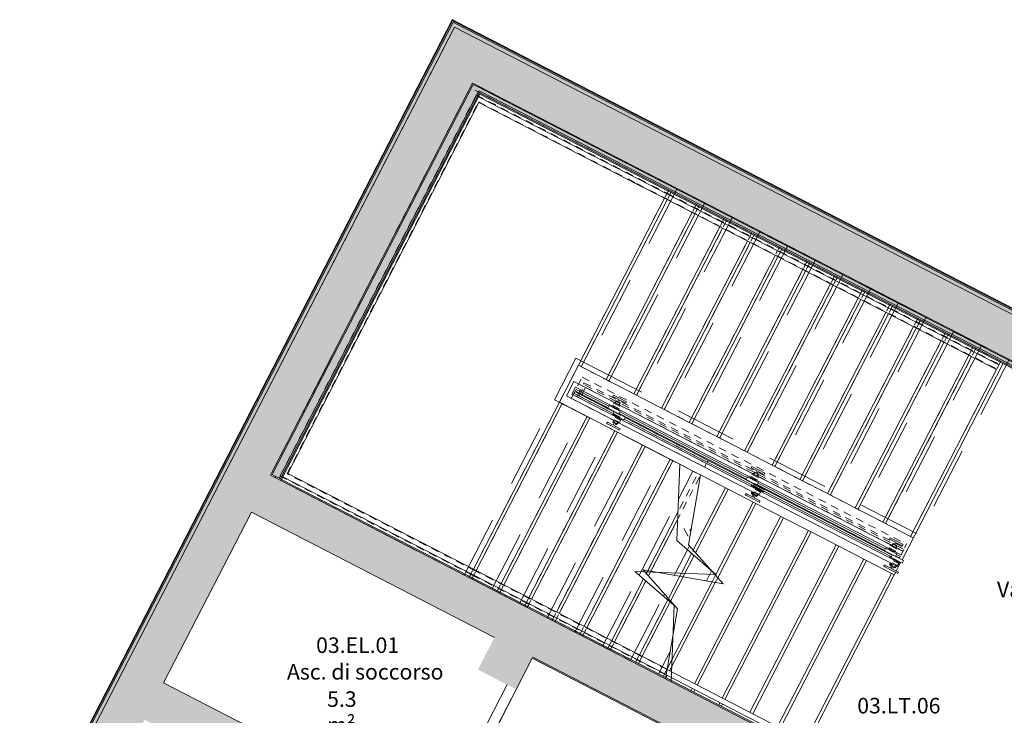
# Model space of a CAD drawing. Units: centimetres. Extents: x -1736 to 60276, y -23818 to 15565.
# Drawn here: x 47039 to 47988, y -9696 to -9026 of the extents above; entities that cross this region are included whole.
import ezdxf

# ---------------------------------------------------------------- set-up
doc = ezdxf.new("R2010")
doc.units = ezdxf.units.CM
for name, pattern in [('SFP-Dash', [60, 30, -30]), ('SFP-Dash Tight', [13.5, 7.5, -6]), ('Sovrapposto', [99.21875, 59.53125, -39.6875])]:
    doc.linetypes.add(name, pattern=pattern)
doc.layers.get('0').update_dxf_attribs({"color": 252})
for name, color, linetype, lineweight in [('0-Contorno', 252, 'SFP-Dash', 18), ('0-Murature', 252, 'Continuous', 9), ('0-Retini', 252, 'Continuous', 9), ('0-Scale', 252, 'Continuous', 9), ('0-Uso', 252, 'Continuous', 9), ('0-Viste', 252, 'Continuous', 9), ('0-Viste sottili', 252, 'Continuous', 9)]:
    doc.layers.add(name, color=color, linetype=linetype, lineweight=lineweight)
doc.styles.add('Arial Narrow_1', font='txt', dxfattribs={"height": 15})
pattern_1 = [(0, (48180.425, -8103.654), (203.2, 50.8), [8.382, -144.018, 8.382, -144.018, -812.8]), (0, (48180.425, -8103.654), (203.2, 50.8), [-304.8, 8.382, -296.418, 8.382, -144.018, -355.6]), (0, (48180.425, -8103.654), (203.2, 50.8), [-762, 8.382, -93.218, 8.382, -245.618]), (120, (48256.625, -8078.254), (-145.5941, 150.5764), [8.382, -144.018, 8.382, -144.018, -812.8]), (120, (48256.625, -8078.254), (-145.5941, 150.5764), [-304.8, 8.382, -296.418, 8.382, -144.018, -355.6]), (120, (48256.625, -8078.254), (-145.5941, 150.5764), [-762, 8.382, -93.218, 8.382, -245.618]), (240, (48282.025, -7976.654), (-57.6059, -201.3764), [8.382, -144.018, 8.382, -144.018, -812.8]), (240, (48282.025, -7976.654), (-57.6059, -201.3764), [-304.8, 8.382, -296.418, 8.382, -144.018, -355.6]), (240, (48282.025, -7976.654), (-57.6059, -201.3764), [-762, 8.382, -93.218, 8.382, -245.618])]

# ---------------------------------------------------------------- blocks, each defined once
blk = doc.blocks.new('Ringhiera - 50 x 12mm-V299-Livello_A_3_VVF')
at = {"layer": '0-Viste sottili', "lineweight": 5}
for p, q in [((-5.96, 8.82), (-7.56, 8.82)), ((-7.56, 8.82), (-7.56, 1.82)), ((-7.56, 1.82), (-7.56, -5.18)), ((-5.96, 2.42), (-5.96, 8.82)), ((-3.87, 2.42), (-5.96, 2.42)), ((-5.96, -5.18), (-5.96, 1.22)), ((-5.96, 1.22), (-3.86, 1.22)), ((-3.87, 3.76), (-3.87, 2.42)), ((-3.86, 1.22), (-3.86, -0.11)), ((-3.26, 0.27), (-3.26, 3.37)), ((-0.82, 5.22), (1.6, 5.22)), ((-0.82, 5.22), (-0.82, -0.38)), ((1.6, -0.52), (1.6, 5.22)), ((3.25, -3.96), (3.25, 6.42)), ((3.27, -3.96), (3.27, 7.94)), ((3.27, 7.94), (6.27, 7.94)), ((6.27, 7.94), (6.27, -3.96)), ((-7.56, -5.18), (-5.96, -5.18)), ((6.27, -3.96), (3.27, -3.96))]:
    blk.add_line(p, q, dxfattribs=at)
for centre, radius, start, end in [((0.92, -7.74), 12.46, 101.89534, 112.63247), ((1.12, -7.79), 11.99, 103.36355, 111.43741), ((1.12, 11.43), 11.99, 248.56259, 256.63645), ((-1.16, 1.8), 4.44, 322.8585, 358.21219), ((-1.16, 1.8), 4.44, 2.43935, 37.0382), ((-0.7, 1.82), 3.94, 324.31514, 35.68486), ((0.94, 11.38), 12.46, 247.333, 258.0195)]:
    blk.add_arc(centre, radius, start, end, dxfattribs=at)
blk = doc.blocks.new('Ringhiera - 50 x 12mm-V300-Livello_A_3_VVF')
at = {"layer": '0-Viste sottili', "lineweight": 5}
for p, q in [((-5.96, 8.82), (-7.56, 8.82)), ((-7.56, 8.82), (-7.56, 1.82)), ((-7.56, 1.82), (-7.56, -5.18)), ((-5.96, 2.42), (-5.96, 8.82)), ((-3.87, 2.42), (-5.96, 2.42)), ((-5.96, -5.18), (-5.96, 1.22)), ((-5.96, 1.22), (-3.86, 1.22)), ((-3.87, 3.76), (-3.87, 2.42)), ((-3.86, 1.22), (-3.86, -0.11)), ((-0.82, 5.22), (1.6, 5.22)), ((-0.82, 5.22), (-0.82, -0.38)), ((1.6, -0.52), (1.6, 5.22)), ((3.25, -3.96), (3.25, 7.94)), ((-7.56, -5.18), (-5.96, -5.18))]:
    blk.add_line(p, q, dxfattribs=at)
at = {"layer": '0-Viste sottili', "lineweight": 25}
for p, q in [((-3.26, 3.37), (-3.26, 0.27)), ((3.97, 7.94), (3.27, 7.94)), ((3.27, 7.94), (3.27, -3.96)), ((3.97, -3.96), (3.97, 7.94)), ((6.27, 7.94), (5.57, 7.94)), ((5.57, 7.94), (5.57, -3.96)), ((6.27, -3.96), (6.27, 7.94)), ((3.27, -3.96), (3.97, -3.96)), ((5.57, -3.96), (6.27, -3.96))]:
    blk.add_line(p, q, dxfattribs=at)
at = {"layer": '0-Viste sottili', "lineweight": 5}
for centre, radius, start, end in [((0.92, -7.74), 12.46, 101.89534, 112.63247), ((-1.16, 1.8), 4.44, 322.8585, 358.21219), ((-1.16, 1.8), 4.44, 2.43935, 37.0382), ((-0.7, 1.82), 3.94, 14.24926, 35.68486), ((-0.7, 1.82), 3.94, 324.31514, 345.75074), ((-0.7, 1.82), 3.94, 352.86303, 7.13697), ((0.94, 11.38), 12.46, 247.333, 258.0195)]:
    blk.add_arc(centre, radius, start, end, dxfattribs=at)
at = {"layer": '0-Viste sottili', "lineweight": 25}
for centre, radius, start, end in [((1.12, -7.79), 11.99, 103.36355, 111.43741), ((1.12, 11.43), 11.99, 248.56259, 256.63645), ((-0.7, 1.82), 3.94, 324.31514, 35.68486)]:
    blk.add_arc(centre, radius, start, end, dxfattribs=at)
blk = doc.blocks.new('Ringhiera - 50 x 12mm-21513319-Livello_A_3_VVF')
at = {"layer": '0-Viste sottili', "lineweight": 5}
for p, q in [((-3.87, 2.42), (-5.96, 2.42)), ((-5.96, 1.22), (-3.86, 1.22)), ((-3.86, 1.22), (-3.86, -0.11)), ((-3.26, 0.27), (-3.26, 1.22)), ((-7.56, -3.68), (-7.56, -5.18)), ((-7.56, -5.18), (-5.96, -5.18)), ((-5.96, -5.18), (-5.96, -3.68)), ((3.25, -3.96), (3.25, -2.46)), ((3.27, -3.96), (3.27, -2.46)), ((3.96, -3.96), (3.27, -3.96)), ((6.05, -3.96), (5.72, -3.96))]:
    blk.add_line(p, q, dxfattribs=at)
for centre, radius, start, end in [((1.12, 11.43), 11.99, 248.56259, 256.63645), ((-1.16, 1.8), 4.44, 322.8585, 356.1371), ((-1.16, 1.8), 4.44, 322.8585, 356.1371), ((-0.7, 1.82), 3.94, 324.31514, 7.13697), ((-1.16, 1.8), 4.44, 4.2343, 11.83693), ((-1.16, 1.8), 4.44, 4.2343, 11.83693), ((0.94, 11.38), 12.46, 247.333, 256.97555)]:
    blk.add_arc(centre, radius, start, end, dxfattribs=at)
blk = doc.blocks.new('Ringhiera - 50 x 12mm-V295-Livello_A_3_VVF')
at = {"layer": '0-Viste sottili', "lineweight": 5}
for p, q in [((-3.87, 2.42), (-5.96, 2.42)), ((-5.96, 1.22), (-3.86, 1.22)), ((-3.86, 1.22), (-3.86, -0.11)), ((-3.26, 0.27), (-3.26, 1.22)), ((-7.56, -3.68), (-7.56, -5.18)), ((-7.56, -5.18), (-5.96, -5.18)), ((-5.96, -5.18), (-5.96, -3.68)), ((3.25, -3.96), (3.25, -2.46)), ((3.27, -3.96), (3.27, -2.46)), ((3.96, -3.96), (3.27, -3.96)), ((6.05, -3.96), (5.72, -3.96))]:
    blk.add_line(p, q, dxfattribs=at)
for centre, radius, start, end in [((1.12, 11.43), 11.99, 248.56259, 256.63645), ((-1.16, 1.8), 4.44, 322.8585, 356.1371), ((-1.16, 1.8), 4.44, 322.8585, 356.1371), ((-0.7, 1.82), 3.94, 324.31514, 7.13697), ((-1.16, 1.8), 4.44, 4.2343, 13.6487), ((-1.16, 1.8), 4.44, 4.2343, 13.6487), ((0.94, 11.38), 12.46, 247.333, 258.0195)]:
    blk.add_arc(centre, radius, start, end, dxfattribs=at)
blk = doc.blocks.new('Ringhiera - 50 x 12mm-V296-Livello_A_3_VVF')
at = {"layer": '0-Viste sottili', "lineweight": 5}
for p, q in [((-5.96, 8.82), (-7.56, 8.82)), ((-7.56, 8.82), (-7.56, 1.82)), ((-7.56, 1.82), (-7.56, -5.18)), ((-5.96, 2.42), (-5.96, 8.82)), ((-3.87, 2.42), (-5.96, 2.42)), ((-5.96, -5.18), (-5.96, 1.22)), ((-5.96, 1.22), (-3.86, 1.22)), ((-3.87, 3.76), (-3.87, 2.42)), ((-3.86, 1.22), (-3.86, -0.11)), ((-3.26, 0.27), (-3.26, 3.37)), ((-0.82, 5.22), (1.6, 5.22)), ((-0.82, 5.22), (-0.82, -0.38)), ((1.6, -0.52), (1.6, 5.22)), ((3.25, -3.96), (3.25, 7.94)), ((3.27, -3.96), (3.27, 7.94)), ((3.27, 7.94), (6.27, 7.94)), ((6.27, 7.94), (6.27, 0.96)), ((-7.56, -5.18), (-5.96, -5.18)), ((6.05, -3.96), (3.27, -3.96))]:
    blk.add_line(p, q, dxfattribs=at)
for centre, radius, start, end in [((0.92, -7.74), 12.46, 101.89534, 112.63247), ((1.12, -7.79), 11.99, 103.36355, 111.43741), ((1.12, 11.43), 11.99, 248.56259, 256.63645), ((-1.16, 1.8), 4.44, 322.8585, 358.21219), ((-1.16, 1.8), 4.44, 322.8585, 358.21219), ((-1.16, 1.8), 4.44, 2.43935, 37.0382), ((-1.16, 1.8), 4.44, 2.43935, 37.0382), ((-0.7, 1.82), 3.94, 324.31514, 35.68486), ((0.94, 11.38), 12.46, 247.333, 258.0195)]:
    blk.add_arc(centre, radius, start, end, dxfattribs=at)
blk = doc.blocks.new('Ringhiera - 50 x 12mm-21725035-Livello_A_3_VVF')
at = {"layer": '0-Viste sottili', "lineweight": 5}
for p, q in [((-5.96, 8.82), (-7.56, 8.82)), ((-7.56, 8.82), (-7.56, 1.82)), ((-7.56, 1.82), (-7.56, -5.18)), ((-5.96, 2.42), (-5.96, 8.82)), ((-3.87, 2.42), (-5.96, 2.42)), ((-5.96, -5.18), (-5.96, 1.22)), ((-5.96, 1.22), (-3.86, 1.22)), ((-3.87, 3.76), (-3.87, 2.42)), ((-3.86, 1.22), (-3.86, -0.11)), ((-3.26, 0.27), (-3.26, 3.37)), ((-0.82, 5.22), (-0.52, 5.22)), ((-0.82, 5.22), (-0.82, -1.44)), ((1.31, 5.22), (1.6, 5.22)), ((1.6, -1.44), (1.6, 5.22)), ((3.25, -3.96), (3.25, 7.94)), ((3.27, -3.96), (3.27, 7.94)), ((3.27, 7.94), (6.27, 7.94)), ((6.27, 7.94), (6.27, -3.96)), ((-7.56, -5.18), (-5.96, -5.18)), ((-0.52, -1.44), (-0.82, -1.44)), ((1.6, -1.44), (1.31, -1.44)), ((6.27, -3.96), (3.27, -3.96))]:
    blk.add_line(p, q, dxfattribs=at)
for centre, radius, start, end in [((0.92, -7.74), 12.46, 101.89534, 112.63247), ((1.12, -7.79), 11.99, 103.36355, 111.43741), ((1.12, 11.43), 11.99, 248.56259, 256.63645), ((-1.16, 1.8), 4.44, 322.8585, 358.21219), ((-1.16, 1.8), 4.44, 322.8585, 358.21219), ((-1.16, 1.8), 4.44, 2.43935, 37.0382), ((-1.16, 1.8), 4.44, 2.43935, 37.0382), ((-0.7, 1.82), 3.94, 324.31514, 35.68486), ((0.94, 11.38), 12.46, 247.333, 258.0195)]:
    blk.add_arc(centre, radius, start, end, dxfattribs=at)
blk = doc.blocks.new('Ringhiera - 50 x 12mm-V297-Livello_A_3_VVF')
at = {"layer": '0-Viste sottili', "lineweight": 5}
for p, q in [((-5.96, 8.82), (-7.56, 8.82)), ((-7.56, 8.82), (-7.56, 1.82)), ((-7.56, 1.82), (-7.56, -5.18)), ((-5.96, 2.42), (-5.96, 8.82)), ((-3.87, 2.42), (-5.96, 2.42)), ((-5.96, -5.18), (-5.96, 1.22)), ((-5.96, 1.22), (-3.86, 1.22)), ((-3.87, 3.76), (-3.87, 2.42)), ((-3.86, 1.22), (-3.86, -0.11)), ((-3.26, 0.27), (-3.26, 3.37)), ((-0.82, 5.22), (-0.52, 5.22)), ((-0.82, 5.22), (-0.82, -1.44)), ((1.31, 5.22), (1.6, 5.22)), ((1.6, -1.44), (1.6, 5.22)), ((3.25, -3.96), (3.25, 7.94)), ((3.27, -3.96), (3.27, 7.94)), ((3.27, 7.94), (6.27, 7.94)), ((6.27, 7.94), (6.27, -0.54)), ((-7.56, -5.18), (-5.96, -5.18)), ((-0.52, -1.44), (-0.82, -1.44)), ((1.6, -1.44), (1.31, -1.44)), ((6.05, -3.96), (3.27, -3.96))]:
    blk.add_line(p, q, dxfattribs=at)
for centre, radius, start, end in [((0.92, -7.74), 12.46, 101.89534, 112.63247), ((1.12, -7.79), 11.99, 103.36355, 111.43741), ((1.12, 11.43), 11.99, 248.56259, 256.63645), ((-1.16, 1.8), 4.44, 322.8585, 358.21219), ((-1.16, 1.8), 4.44, 322.8585, 358.21219), ((-1.16, 1.8), 4.44, 2.43935, 37.0382), ((-1.16, 1.8), 4.44, 2.43935, 37.0382), ((-0.7, 1.82), 3.94, 324.31514, 35.68486), ((0.94, 11.38), 12.46, 247.333, 258.0195)]:
    blk.add_arc(centre, radius, start, end, dxfattribs=at)
blk = doc.blocks.new('Ringhiera - 50 x 12mm-V298-Livello_A_3_VVF')
at = {"layer": '0-Viste sottili', "lineweight": 5}
for p, q in [((-5.96, 8.82), (-7.56, 8.82)), ((-7.56, 8.82), (-7.56, 1.82)), ((-7.56, 1.82), (-7.56, -5.18)), ((-5.96, 2.42), (-5.96, 8.82)), ((-3.87, 2.42), (-5.96, 2.42)), ((-5.96, -5.18), (-5.96, 1.22)), ((-5.96, 1.22), (-3.86, 1.22)), ((-3.87, 3.76), (-3.87, 2.42)), ((-3.86, 1.22), (-3.86, -0.11)), ((-3.26, 0.27), (-3.26, 3.37)), ((-0.82, 5.22), (-0.52, 5.22)), ((-0.82, 5.22), (-0.82, -1.44)), ((1.31, 5.22), (1.6, 5.22)), ((1.6, -1.44), (1.6, 5.22)), ((3.25, -3.96), (3.25, 7.94)), ((3.27, -3.96), (3.27, 7.94)), ((3.27, 7.94), (6.27, 7.94)), ((6.27, 7.94), (6.27, -0.54)), ((-7.56, -5.18), (-5.96, -5.18)), ((-0.52, -1.44), (-0.82, -1.44)), ((1.6, -1.44), (1.31, -1.44)), ((6.05, -3.96), (3.27, -3.96))]:
    blk.add_line(p, q, dxfattribs=at)
for centre, radius, start, end in [((0.92, -7.74), 12.46, 101.89534, 112.63247), ((1.12, -7.79), 11.99, 104.46698, 111.43741), ((1.12, 11.43), 11.99, 248.56259, 256.63645), ((-1.16, 1.8), 4.44, 322.8585, 358.21219), ((-1.16, 1.8), 4.44, 322.8585, 358.21219), ((-1.16, 1.8), 4.44, 2.43935, 37.0382), ((-1.16, 1.8), 4.44, 2.43935, 37.0382), ((-0.7, 1.82), 3.94, 324.31514, 35.68486), ((0.94, 11.38), 12.46, 247.333, 258.0195)]:
    blk.add_arc(centre, radius, start, end, dxfattribs=at)

msp = doc.modelspace()

# ---------------------------------------------------------------- hatches: boundary and pattern name
at = {"layer": '0-Murature', "lineweight": 5}
for points in [[(47039.739, -9835.553), (47456.54, -9026.505), (47456.006, -9026.231), (47039.205, -9835.279)], [(47041.422, -9835.015), (47457.376, -9027.611), (47456.265, -9027.039), (47040.311, -9834.442), (47041.381, -9834.993)], [(47046.137, -9833.506), (47459.915, -9030.325), (47456.804, -9028.723), (47043.025, -9831.903)], [(48078.121, -9347.403), (48078.396, -9346.87), (47456.54, -9026.506), (47456.265, -9027.039), (48077.549, -9347.109)], [(48077.549, -9348.515), (48078.121, -9347.403), (47457.376, -9027.611), (47456.804, -9028.723), (47921.082, -9267.907)], [(48075.946, -9351.626), (48077.549, -9348.515), (47459.915, -9030.325), (47458.312, -9033.437), (47921.082, -9271.844)], [(47290.376, -9468.593), (47482.691, -9095.21), (47481.613, -9094.655), (47289.264, -9468.021)], [(47291.487, -9469.166), (47483.263, -9096.911), (47482.152, -9096.339), (47290.376, -9468.593), (47290.914, -9468.871)], [(48162.648, -9446.914), (48162.648, -9445.508), (47482.691, -9095.293), (47482.152, -9096.339), (48152.981, -9441.933)], [(48162.648, -9448.32), (48162.648, -9446.914), (47483.263, -9096.911), (47482.691, -9098.023), (48150.251, -9441.933)], [(47922.812, -9795.815), (47923.384, -9794.704), (47291.487, -9469.166), (47290.914, -9470.277), (47921.082, -9794.924)], [(47719.84, -9737.651), (47720.412, -9736.54), (47533.729, -9640.365), (47533.157, -9641.477), (47718.794, -9737.112)]]:
    msp.add_hatch(color=256, dxfattribs=at).paths.add_polyline_path(points)
at = {"layer": '0-Retini', "lineweight": 5}
for points in [[(48163.898, -9441.933), (48163.898, -9396.937), (47458.312, -9033.437), (47439.993, -9068.995), (48092.963, -9405.389)], [(47081.695, -9851.825), (47475.552, -9087.314), (47439.993, -9068.995), (47046.137, -9833.506), (47080.092, -9850.999)], [(47289.264, -9468.021), (47482.987, -9091.988), (47476.32, -9088.554), (47282.597, -9464.586), (47288.088, -9467.415)], [(48162.648, -9445.508), (48162.648, -9442.133), (47482.987, -9091.988), (47481.613, -9094.655), (48155.71, -9441.933)], [(47923.556, -9841.195), (47941.875, -9805.636), (47280.913, -9465.125), (47262.595, -9500.684), (47921.082, -9839.92)], [(47393.793, -9821.377), (47412.112, -9785.818), (47177.87, -9665.142), (47159.551, -9700.701), (47392.501, -9820.711)]]:
    msp.add_hatch(color=256, dxfattribs=at).paths.add_polyline_path(points)
h = msp.add_hatch(color=256, dxfattribs=at)
h.paths.add_polyline_path([(48168.174, -10392.331), (48168.174, -10331.081), (48105.707, -10331.081), (48105.707, -10344.09), (47926.602, -10251.82), (47935.762, -10234.041), (47881.631, -10206.281), (47872.586, -10223.838), (47515.582, -10039.919), (47524.627, -10022.235), (47469.108, -9993.866), (47465.632, -10000.405), (47106.176, -9815.223), (47086.14, -9854.115), (48106.957, -10380.014), (48106.958, -10392.331), (48166.957, -10392.331)])
h.paths.add_polyline_path([(47947.898, -9841.195), (47947.898, -9809.695), (47939.656, -9809.945), (47923.556, -9841.195), (47945.898, -9841.195)])
h.paths.add_polyline_path([(48155.898, -9841.195), (48163.898, -9841.195), (48163.898, -9809.695), (48155.898, -9809.945), (48155.898, -9833.589)])
h.paths.add_polyline_path([(47430.685, -9840.383), (47471.903, -9760.376), (47435.011, -9741.37), (47393.793, -9821.377), (47429.574, -9839.81)])
h.paths.add_polyline_path([(47517.7, -9671.479), (47533.729, -9640.365), (47496.837, -9621.359), (47480.808, -9652.473), (47516.589, -9670.907)])
at = {"layer": '0-Scale'}
h = msp.add_hatch(dxfattribs=at)
h.set_pattern_fill('FP_127', color=256, style=0, pattern_type=2)
h.set_pattern_definition(pattern_1)
h.paths.add_polyline_path([(47900.292, -9525.486), (47986.734, -9357.693), (47984.067, -9356.319), (47897.625, -9524.112)])
h = msp.add_hatch(dxfattribs=at)
h.set_pattern_fill('FP_132', color=256, style=0, pattern_type=2)
h.set_pattern_definition(pattern_1)
h.paths.add_polyline_path([(47716.949, -9569.68), (47709.049, -9560.777), (47704.072, -9560.821), (47700.927, -9566.926), (47714.625, -9569.281)])

# ---------------------------------------------------------------- linework, layer by layer
at = {"layer": '0-Contorno', "linetype": 'Continuous', "lineweight": 5}
for p, q in [((47533.157, -9641.477), (47517.7, -9671.479)), ((47719.84, -9737.651), (47533.157, -9641.477)), ((47517.7, -9671.479), (47471.903, -9760.376))]:
    msp.add_line(p, q, dxfattribs=at)
at = {"layer": '0-Contorno', "lineweight": 9}
msp.add_line((47471.903, -9760.376), (47517.7, -9671.479), dxfattribs=at)
at = {"layer": '0-Murature'}
for p, q in [((47456.006, -9026.231), (47041.381, -9831.056)), ((47456.54, -9026.505), (47456.006, -9026.231)), ((47460.762, -9028.681), (47456.54, -9026.505)), ((48078.396, -9346.87), (47460.762, -9028.681)), ((47046.137, -9833.506), (47458.312, -9033.437)), ((47458.312, -9033.437), (48075.946, -9351.626)), ((47476.32, -9088.554), (47282.597, -9464.586)), ((47482.987, -9091.988), (47476.32, -9088.554)), ((47291.487, -9469.166), (47482.691, -9098.023)), ((47482.691, -9098.023), (48162.648, -9448.32)), ((47485.209, -9093.133), (47482.987, -9091.988)), ((48162.648, -9442.133), (47485.209, -9093.133)), ((47282.597, -9464.586), (47291.487, -9469.166)), ((47291.487, -9469.166), (47290.914, -9470.277)), ((47290.914, -9470.277), (47922.812, -9795.815)), ((47923.384, -9794.704), (47291.487, -9469.166)), ((47533.157, -9641.477), (47719.84, -9737.651)), ((47720.412, -9736.54), (47533.729, -9640.365))]:
    msp.add_line(p, q, dxfattribs=at)
at = {"layer": '0-Murature', "lineweight": 5}
for p, q in [((47456.265, -9027.039), (47041.914, -9831.331)), ((47456.804, -9028.723), (47043.025, -9831.903)), ((47456.265, -9027.039), (47457.376, -9027.611)), ((47456.804, -9028.723), (47459.915, -9030.325)), ((47457.376, -9027.611), (47460.488, -9029.214)), ((48077.549, -9348.515), (47459.915, -9030.325)), ((48078.121, -9347.403), (47460.488, -9029.214)), ((47481.613, -9094.655), (47289.264, -9468.021)), ((47482.152, -9096.339), (47290.376, -9468.593)), ((47481.613, -9094.655), (47482.724, -9095.228)), ((47482.152, -9096.339), (47483.263, -9096.911)), ((47482.724, -9095.228), (47483.835, -9095.8)), ((48162.648, -9446.914), (47483.263, -9096.911)), ((48162.648, -9445.508), (47483.835, -9095.8))]:
    msp.add_line(p, q, dxfattribs=at)
at = {"layer": '0-Murature', "lineweight": 18}
for p, q in [((47458.312, -9033.437), (47439.993, -9068.995)), ((48163.898, -9396.937), (47458.312, -9033.437)), ((47439.993, -9068.995), (47046.137, -9833.506)), ((47280.913, -9465.125), (47475.552, -9087.314)), ((47475.552, -9087.314), (48163.898, -9441.933)), ((47941.875, -9805.636), (47280.913, -9465.125)), ((47177.87, -9665.142), (47262.595, -9500.684)), ((47262.595, -9500.684), (47496.837, -9621.359)), ((47533.729, -9640.365), (47923.556, -9841.195)), ((47412.112, -9785.818), (47177.87, -9665.142))]:
    msp.add_line(p, q, dxfattribs=at)
at = {"layer": '0-Scale', "linetype": 'Sovrapposto'}
for p, q in [((47475.552, -9087.314), (47280.913, -9465.125)), ((47672.749, -9188.905), (47475.552, -9087.314)), ((47672.749, -9188.905), (47585.734, -9357.809)), ((47672.749, -9188.905), (47585.734, -9357.809)), ((47672.749, -9188.905), (47992.776, -9353.775)), ((47699.418, -9202.644), (47612.403, -9371.548)), ((47699.418, -9202.644), (47612.403, -9371.548)), ((47726.087, -9216.383), (47639.072, -9385.287)), ((47726.087, -9216.383), (47639.072, -9385.287)), ((47752.755, -9230.123), (47665.741, -9399.026)), ((47752.755, -9230.123), (47665.741, -9399.026)), ((47779.424, -9243.862), (47692.41, -9412.765)), ((47779.424, -9243.862), (47692.41, -9412.765)), ((47806.093, -9257.601), (47719.079, -9426.505)), ((47806.093, -9257.601), (47719.079, -9426.505)), ((47832.762, -9271.34), (47745.748, -9440.244)), ((47832.762, -9271.34), (47745.748, -9440.244)), ((47859.431, -9285.079), (47772.417, -9453.983)), ((47859.431, -9285.079), (47772.417, -9453.983)), ((47886.1, -9298.819), (47799.086, -9467.722)), ((47886.1, -9298.819), (47799.086, -9467.722)), ((47912.769, -9312.558), (47825.754, -9481.461)), ((47912.769, -9312.558), (47825.754, -9481.461)), ((47939.438, -9326.297), (47852.423, -9495.201)), ((47939.438, -9326.297), (47852.423, -9495.201)), ((47966.107, -9340.036), (47879.092, -9508.94)), ((47966.107, -9340.036), (47879.092, -9508.94)), ((47554.611, -9392.396), (47575.22, -9352.392)), ((47575.22, -9352.392), (47585.734, -9357.809)), ((47992.776, -9353.775), (47905.761, -9522.679)), ((47585.734, -9357.809), (47905.761, -9522.679)), ((47467.596, -9561.299), (47554.611, -9392.396)), ((47467.596, -9561.299), (47554.611, -9392.396)), ((47675.245, -9454.543), (47554.611, -9392.396)), ((47494.265, -9575.038), (47581.28, -9406.135)), ((47494.265, -9575.038), (47581.28, -9406.135)), ((47520.934, -9588.778), (47607.949, -9419.874)), ((47520.934, -9588.778), (47607.949, -9419.874)), ((47547.603, -9602.517), (47634.618, -9433.613)), ((47547.603, -9602.517), (47634.618, -9433.613)), ((47574.272, -9616.256), (47661.287, -9447.352)), ((47574.272, -9616.256), (47661.287, -9447.352)), ((47280.913, -9465.125), (47467.596, -9561.299)), ((47638.042, -9557.979), (47673.912, -9488.352)), ((47638.042, -9557.979), (47673.912, -9488.352)), ((47671.118, -9559.283), (47682.619, -9536.959)), ((47671.118, -9559.283), (47682.619, -9536.959)), ((47612.725, -9636.066), (47467.596, -9561.299)), ((47600.941, -9629.995), (47636.287, -9561.386)), ((47600.941, -9629.995), (47636.287, -9561.386)), ((47704.193, -9560.586), (47705.915, -9557.245)), ((47704.193, -9560.586), (47705.915, -9557.245)), ((47628.183, -9642.623), (47659.617, -9581.607)), ((47628.183, -9642.623), (47659.617, -9581.607)), ((47654.852, -9656.362), (47666.195, -9634.345)), ((47654.852, -9656.362), (47666.195, -9634.345))]:
    msp.add_line(p, q, dxfattribs=at)
at = {"layer": '0-Scale', "linetype": 'SFP-Dash Tight', "lineweight": 5}
for p, q in [((47473.262, -9091.759), (47280.913, -9465.125)), ((47664.612, -9190.338), (47473.262, -9091.759)), ((47664.612, -9190.338), (47577.597, -9359.241)), ((47667.279, -9191.712), (47580.264, -9360.615)), ((47664.612, -9190.338), (47984.64, -9355.208)), ((47691.281, -9204.077), (47604.266, -9372.981)), ((47693.948, -9205.451), (47606.933, -9374.355)), ((47717.95, -9217.816), (47630.935, -9386.72)), ((47720.617, -9219.19), (47633.602, -9388.094)), ((47744.619, -9231.555), (47657.604, -9400.459)), ((47747.286, -9232.929), (47660.271, -9401.833)), ((47771.288, -9245.295), (47684.273, -9414.198)), ((47773.955, -9246.669), (47686.94, -9415.572)), ((47797.957, -9259.034), (47710.942, -9427.937)), ((47800.624, -9260.408), (47713.609, -9429.311)), ((47824.626, -9272.773), (47737.611, -9441.677)), ((47827.293, -9274.147), (47740.278, -9443.051)), ((47851.295, -9286.512), (47764.28, -9455.416)), ((47853.962, -9287.886), (47766.947, -9456.79)), ((47877.964, -9300.251), (47790.949, -9469.155)), ((47880.631, -9301.625), (47793.616, -9470.529)), ((47904.633, -9313.991), (47817.618, -9482.894)), ((47907.3, -9315.365), (47820.285, -9484.268)), ((47931.302, -9327.73), (47844.287, -9496.633)), ((47933.969, -9329.104), (47846.954, -9498.007)), ((47957.971, -9341.469), (47870.956, -9510.373)), ((47960.638, -9342.843), (47873.623, -9511.746)), ((47559.278, -9394.8), (47577.597, -9359.241)), ((47577.597, -9359.241), (47897.625, -9524.112)), ((47984.64, -9355.208), (47897.625, -9524.112)), ((47472.263, -9563.704), (47559.278, -9394.8)), ((47474.93, -9565.078), (47561.945, -9396.174)), ((47561.945, -9396.174), (47559.278, -9394.8)), ((47695.332, -9464.891), (47561.945, -9396.174)), ((47498.932, -9577.443), (47585.947, -9408.539)), ((47501.599, -9578.817), (47588.614, -9409.913)), ((47525.601, -9591.182), (47612.616, -9422.278)), ((47528.268, -9592.556), (47615.283, -9423.652)), ((47552.27, -9604.921), (47639.285, -9436.018)), ((47554.937, -9606.295), (47641.952, -9437.392)), ((47578.939, -9618.66), (47665.954, -9449.757)), ((47581.606, -9620.034), (47668.621, -9451.131)), ((47280.913, -9465.125), (47474.93, -9565.078)), ((47644.351, -9557.197), (47692.623, -9463.496)), ((47647.451, -9557.73), (47695.29, -9464.87)), ((47675.352, -9562.528), (47688.3, -9537.394)), ((47678.452, -9563.061), (47690.435, -9539.8)), ((47605.608, -9632.4), (47642.982, -9559.854)), ((47608.275, -9633.774), (47645.117, -9562.26)), ((47706.352, -9567.858), (47709.651, -9561.456)), ((47628.122, -9643.998), (47474.93, -9565.078)), ((47709.453, -9568.391), (47711.786, -9563.862)), ((47632.85, -9645.028), (47664.333, -9583.916)), ((47635.517, -9646.402), (47666.468, -9586.322)), ((47659.519, -9658.767), (47663.236, -9651.551))]:
    msp.add_line(p, q, dxfattribs=at)
at = {"layer": '0-Scale', "lineweight": 5}
for p, q in [((47664.04, -9191.449), (47662.78, -9193.894)), ((47666.707, -9192.823), (47665.447, -9195.268)), ((47660.49, -9198.339), (47577.597, -9359.241)), ((47663.157, -9199.713), (47580.264, -9360.615)), ((47687.159, -9212.078), (47604.266, -9372.981)), ((47690.709, -9205.188), (47689.449, -9207.633)), ((47693.376, -9206.562), (47692.116, -9209.007)), ((47689.826, -9213.452), (47606.933, -9374.355)), ((47717.378, -9218.927), (47716.118, -9221.372)), ((47720.045, -9220.301), (47718.785, -9222.746)), ((47713.828, -9225.817), (47630.935, -9386.72)), ((47716.495, -9227.191), (47633.602, -9388.094)), ((47740.497, -9239.556), (47657.604, -9400.459)), ((47743.164, -9240.93), (47660.271, -9401.833)), ((47744.047, -9232.667), (47742.787, -9235.111)), ((47746.713, -9234.041), (47745.454, -9236.485)), ((47770.716, -9246.406), (47769.456, -9248.851)), ((47773.382, -9247.78), (47772.123, -9250.224)), ((47767.166, -9253.295), (47684.273, -9414.198)), ((47769.833, -9254.669), (47686.94, -9415.572)), ((47797.385, -9260.145), (47796.125, -9262.59)), ((47793.835, -9267.035), (47710.942, -9427.937)), ((47796.502, -9268.408), (47713.609, -9429.311)), ((47800.051, -9261.519), (47798.792, -9263.964)), ((47824.054, -9273.884), (47822.794, -9276.329)), ((47826.72, -9275.258), (47825.461, -9277.703)), ((47820.504, -9280.774), (47737.611, -9441.677)), ((47823.171, -9282.148), (47740.278, -9443.051)), ((47850.723, -9287.623), (47849.463, -9290.068)), ((47847.173, -9294.513), (47764.28, -9455.416)), ((47849.84, -9295.887), (47766.947, -9456.79)), ((47853.389, -9288.997), (47852.13, -9291.442)), ((47877.391, -9301.363), (47876.132, -9303.807)), ((47880.058, -9302.737), (47878.799, -9305.181)), ((47873.842, -9308.252), (47790.949, -9469.155)), ((47876.509, -9309.626), (47793.616, -9470.529)), ((47904.06, -9315.102), (47902.801, -9317.546)), ((47906.727, -9316.476), (47905.468, -9318.92)), ((47900.511, -9321.991), (47817.618, -9482.894)), ((47903.178, -9323.365), (47820.285, -9484.268)), ((47927.18, -9335.731), (47844.287, -9496.633)), ((47930.729, -9328.841), (47929.47, -9331.286)), ((47933.396, -9330.215), (47932.137, -9332.66)), ((47929.847, -9337.104), (47846.954, -9498.007)), ((47957.398, -9342.58), (47956.139, -9345.025)), ((47960.065, -9343.954), (47958.806, -9346.399)), ((47953.849, -9349.47), (47870.956, -9510.373)), ((47956.516, -9350.844), (47873.623, -9511.746)), ((47559.278, -9394.8), (47577.597, -9359.241)), ((47577.597, -9359.241), (47604.266, -9372.981)), ((47980.518, -9363.209), (47897.625, -9524.112)), ((47984.067, -9356.319), (47982.808, -9358.764)), ((47604.266, -9372.981), (47630.935, -9386.72)), ((47630.935, -9386.72), (47657.604, -9400.459)), ((47476.385, -9555.703), (47559.278, -9394.8)), ((47479.052, -9557.077), (47561.945, -9396.174)), ((47561.945, -9396.174), (47559.278, -9394.8)), ((47588.614, -9409.913), (47561.945, -9396.174)), ((47657.604, -9400.459), (47684.273, -9414.198)), ((47503.054, -9569.442), (47585.947, -9408.539)), ((47505.721, -9570.816), (47588.614, -9409.913)), ((47615.283, -9423.652), (47588.614, -9409.913)), ((47684.273, -9414.198), (47710.942, -9427.937)), ((47529.723, -9583.181), (47612.616, -9422.278)), ((47532.39, -9584.555), (47615.283, -9423.652)), ((47641.952, -9437.392), (47615.283, -9423.652)), ((47710.942, -9427.937), (47737.611, -9441.677)), ((47556.392, -9596.921), (47639.285, -9436.018)), ((47559.059, -9598.294), (47641.952, -9437.392)), ((47668.621, -9451.131), (47641.952, -9437.392)), ((47583.061, -9610.66), (47665.954, -9449.757)), ((47737.611, -9441.677), (47764.28, -9455.416)), ((47585.728, -9612.034), (47668.621, -9451.131)), ((47675.245, -9454.543), (47668.621, -9451.131)), ((47764.28, -9455.416), (47790.949, -9469.155)), ((47285.931, -9466.304), (47285.358, -9467.415)), ((47695.332, -9464.891), (47683.747, -9532.263)), ((47721.959, -9478.609), (47695.332, -9464.891)), ((47688.3, -9537.394), (47719.292, -9477.235)), ((47790.949, -9469.155), (47817.618, -9482.894)), ((47690.435, -9539.8), (47721.959, -9478.609)), ((47748.628, -9492.348), (47721.959, -9478.609)), ((47817.618, -9482.894), (47844.287, -9496.633)), ((47709.651, -9561.456), (47745.961, -9490.974)), ((47711.786, -9563.862), (47748.628, -9492.348)), ((47775.297, -9506.088), (47748.628, -9492.348)), ((47844.287, -9496.633), (47870.956, -9510.373)), ((47644.351, -9557.197), (47673.423, -9500.765)), ((47689.508, -9666.061), (47772.63, -9504.714)), ((47692.175, -9667.435), (47775.297, -9506.088)), ((47801.966, -9519.827), (47775.297, -9506.088)), ((47647.451, -9557.73), (47673.144, -9507.858)), ((47870.956, -9510.373), (47897.625, -9524.112)), ((47716.177, -9679.8), (47799.299, -9518.453)), ((47718.844, -9681.174), (47801.966, -9519.827)), ((47828.635, -9533.566), (47801.966, -9519.827)), ((47683.747, -9532.263), (47716.949, -9569.68)), ((47742.846, -9693.539), (47825.968, -9532.192)), ((47745.513, -9694.913), (47828.635, -9533.566)), ((47855.304, -9547.305), (47828.635, -9533.566)), ((47676.906, -9559.511), (47686.701, -9540.497)), ((47680.213, -9559.641), (47689.034, -9542.519)), ((47769.515, -9707.279), (47852.637, -9545.931)), ((47772.182, -9708.652), (47855.304, -9547.305)), ((47881.973, -9561.044), (47855.304, -9547.305)), ((47472.836, -9562.592), (47474.095, -9560.148)), ((47475.503, -9563.966), (47476.762, -9561.522)), ((47639.954, -9556.441), (47673.156, -9593.859)), ((47716.949, -9569.68), (47639.954, -9556.441)), ((47642.982, -9559.854), (47644.351, -9557.197)), ((47645.117, -9562.26), (47647.451, -9557.73)), ((47664.333, -9583.916), (47675.352, -9562.528)), ((47666.468, -9586.322), (47678.452, -9563.061)), ((47796.184, -9721.018), (47879.306, -9559.67)), ((47798.851, -9722.392), (47881.973, -9561.044)), ((47609.73, -9624.399), (47640.37, -9564.925)), ((47612.397, -9625.773), (47642.703, -9566.947)), ((47663.236, -9651.551), (47706.352, -9567.858)), ((47665.506, -9653.696), (47709.453, -9568.391)), ((47499.505, -9576.332), (47500.764, -9573.887)), ((47502.172, -9577.706), (47503.431, -9575.261)), ((47526.174, -9590.071), (47527.433, -9587.626)), ((47528.841, -9591.445), (47530.1, -9589)), ((47636.399, -9638.138), (47663.7, -9585.145)), ((47639.066, -9639.512), (47666.033, -9587.167)), ((47552.843, -9603.81), (47554.102, -9601.365)), ((47673.156, -9593.859), (47661.572, -9661.231)), ((47555.51, -9605.184), (47556.769, -9602.739)), ((47579.512, -9617.549), (47580.771, -9615.105)), ((47582.179, -9618.923), (47583.438, -9616.478)), ((47606.181, -9631.288), (47607.44, -9628.844)), ((47608.848, -9632.662), (47610.107, -9630.218)), ((47632.85, -9645.028), (47634.109, -9642.583)), ((47635.517, -9646.402), (47636.776, -9643.957)), ((47659.519, -9658.767), (47660.778, -9656.322)), ((47662.186, -9660.141), (47663.216, -9658.141)), ((47663.068, -9651.877), (47663.236, -9651.551)), ((47686.188, -9672.506), (47687.218, -9670.506)), ((47688.855, -9673.88), (47689.885, -9671.88)), ((47712.857, -9686.245), (47713.887, -9684.245)), ((47715.524, -9687.619), (47716.554, -9685.619))]:
    msp.add_line(p, q, dxfattribs=at)
at = {"layer": '0-Scale'}
for p, q in [((47675.245, -9454.543), (47672.348, -9528.057)), ((47687.956, -9461.092), (47675.245, -9454.543)), ((47673.912, -9488.352), (47687.956, -9461.092)), ((47673.912, -9488.352), (47687.956, -9461.092)), ((47695.332, -9464.891), (47687.956, -9461.092)), ((47897.625, -9524.112), (47900.292, -9525.486)), ((47672.348, -9528.057), (47710.15, -9560.821)), ((47682.619, -9536.959), (47684.564, -9533.183)), ((47682.619, -9536.959), (47684.564, -9533.183)), ((47632.085, -9557.745), (47669.887, -9590.508)), ((47710.15, -9560.821), (47632.085, -9557.745)), ((47636.287, -9561.386), (47638.042, -9557.979)), ((47636.287, -9561.386), (47638.042, -9557.979)), ((47669.926, -9561.595), (47671.118, -9559.283)), ((47669.926, -9561.595), (47671.118, -9559.283)), ((47700.927, -9566.926), (47704.193, -9560.586)), ((47700.927, -9566.926), (47704.193, -9560.586)), ((47659.617, -9581.607), (47660.597, -9579.705)), ((47659.617, -9581.607), (47660.597, -9579.705)), ((47669.887, -9590.508), (47666.991, -9664.022))]:
    msp.add_line(p, q, dxfattribs=at)
at = {"layer": '0-Scale', "linetype": 'Continuous'}
for p, q in [((47686.514, -9516.108), (47685.004, -9518.724)), ((47683.367, -9523.741), (47679.176, -9516.482))]:
    msp.add_line(p, q, dxfattribs=at)
at = {"layer": '0-Viste', "lineweight": 5}
for p, q in [((47986.734, -9357.693), (47889.464, -9546.504)), ((47885.849, -9553.522), (47883.865, -9557.372)), ((47888.09, -9549.171), (47887.68, -9549.966)), ((47883.132, -9558.794), (47881.973, -9561.044)), ((47517.7, -9671.479), (47471.903, -9760.376))]:
    msp.add_line(p, q, dxfattribs=at)
at = {"layer": '0-Viste'}
msp.add_line((47508.81, -9666.899), (47463.013, -9755.796), dxfattribs=at)
at = {"layer": '0-Viste sottili', "linetype": 'SFP-Dash Tight', "lineweight": 5}
for p, q in [((47290.073, -9465.906), (47479.215, -9098.763)), ((47290.073, -9465.906), (47479.215, -9098.763)), ((47479.215, -9098.763), (47636.34, -9179.71)), ((47479.215, -9098.763), (47636.34, -9179.71)), ((47296.807, -9463.751), (47481.37, -9105.498)), ((47296.807, -9463.751), (47481.37, -9105.498)), ((47481.37, -9105.498), (47634.05, -9184.155)), ((47481.37, -9105.498), (47634.05, -9184.155)), ((47634.05, -9184.155), (47660.719, -9197.894)), ((47634.05, -9184.155), (47660.719, -9197.894)), ((47636.34, -9179.71), (47663.009, -9193.449)), ((47636.34, -9179.71), (47663.009, -9193.449)), ((47663.009, -9193.449), (47983.037, -9358.32)), ((47663.009, -9193.449), (47983.037, -9358.32)), ((47660.719, -9197.894), (47980.747, -9362.764)), ((47660.719, -9197.894), (47980.747, -9362.764)), ((47983.037, -9358.32), (47980.747, -9362.764)), ((47983.037, -9358.32), (47980.747, -9362.764)), ((47570.677, -9391.153), (47581.244, -9370.64)), ((47581.244, -9370.64), (47893.749, -9531.635)), ((47576.064, -9389.429), (47582.968, -9376.028)), ((47578.208, -9388.743), (47583.654, -9378.172)), ((47580.568, -9387.988), (47584.41, -9380.531)), ((47582.968, -9376.028), (47891.918, -9535.19)), ((47583.654, -9378.172), (47891.189, -9536.605)), ((47584.41, -9380.531), (47890.386, -9538.163)), ((47699.207, -9457.369), (47570.677, -9391.153)), ((47701.039, -9453.813), (47576.064, -9389.429)), ((47701.768, -9452.398), (47578.208, -9388.743)), ((47702.57, -9450.84), (47580.568, -9387.988)), ((47476.533, -9561.966), (47290.073, -9465.906)), ((47476.533, -9561.966), (47290.073, -9465.906)), ((47478.823, -9557.521), (47296.807, -9463.751)), ((47478.823, -9557.521), (47296.807, -9463.751)), ((47893.749, -9531.635), (47891.918, -9535.19)), ((47891.189, -9536.605), (47890.386, -9538.163)), ((47662.194, -9657.614), (47476.533, -9561.966)), ((47662.194, -9657.614), (47476.533, -9561.966)), ((47663.082, -9652.447), (47478.823, -9557.521)), ((47663.082, -9652.447), (47478.823, -9557.521))]:
    msp.add_line(p, q, dxfattribs=at)
at = {"layer": '0-Viste sottili', "lineweight": 5}
for p, q in [((47297.481, -9463.536), (47481.586, -9106.172)), ((47481.424, -9100.463), (47636.111, -9180.155)), ((47481.586, -9106.172), (47633.821, -9184.599)), ((47636.111, -9180.155), (47662.78, -9193.894)), ((47633.821, -9184.599), (47660.49, -9198.339)), ((47660.49, -9198.339), (47980.518, -9363.209)), ((47662.78, -9193.894), (47982.808, -9358.764)), ((47982.808, -9358.764), (47980.518, -9363.209)), ((47566.01, -9388.748), (47573.143, -9374.903)), ((47571.397, -9387.025), (47574.867, -9380.29)), ((47573.143, -9374.903), (47890.315, -9538.302)), ((47573.541, -9386.338), (47575.553, -9382.434)), ((47574.867, -9380.29), (47888.483, -9541.858)), ((47575.553, -9382.434), (47606.968, -9398.619)), ((47699.207, -9457.369), (47566.01, -9388.748)), ((47701.039, -9453.813), (47571.397, -9387.025)), ((47611.156, -9405.716), (47573.541, -9386.338)), ((47611.958, -9404.159), (47575.131, -9385.187)), ((47575.538, -9384.398), (47606.166, -9400.177)), ((47616.744, -9405.626), (47739.511, -9468.873)), ((47617.547, -9404.069), (47740.313, -9467.315)), ((47701.768, -9452.398), (47621.734, -9411.166)), ((47702.57, -9450.84), (47622.536, -9409.609)), ((47701.039, -9453.813), (47699.207, -9457.369)), ((47701.039, -9453.813), (47699.207, -9457.369)), ((47885.849, -9553.522), (47699.207, -9457.369)), ((47887.68, -9549.966), (47701.039, -9453.813)), ((47702.57, -9450.84), (47701.768, -9452.398)), ((47745.835, -9475.1), (47701.768, -9452.398)), ((47746.636, -9473.542), (47702.57, -9450.84)), ((47476.762, -9561.522), (47292.746, -9466.721)), ((47479.052, -9557.077), (47297.481, -9463.536)), ((47750.089, -9474.322), (47872.856, -9537.568)), ((47750.892, -9472.765), (47873.658, -9536.011)), ((47879.179, -9543.795), (47756.413, -9480.55)), ((47879.981, -9542.238), (47757.215, -9478.992)), ((47883.434, -9543.018), (47886.951, -9544.83)), ((47884.237, -9541.461), (47887.754, -9543.273)), ((47887.754, -9543.273), (47886.951, -9544.83)), ((47890.315, -9538.302), (47888.483, -9541.858)), ((47887.68, -9549.966), (47885.849, -9553.522)), ((47662.282, -9657.097), (47476.762, -9561.522)), ((47663.207, -9651.949), (47479.052, -9557.077)), ((47663.082, -9652.447), (47662.194, -9657.614)), ((47663.082, -9652.447), (47662.194, -9657.614)), ((47796.561, -9726.836), (47662.194, -9657.614)), ((47798.851, -9722.392), (47663.082, -9652.447))]:
    msp.add_line(p, q, dxfattribs=at)

# ---------------------------------------------------------------- block references
at = {"extrusion": (0, 0, -1), "zscale": -1}
for name, p, rotation in [('Ringhiera - 50 x 12mm-21725035-Livello_A_3_VVF', (-47615.839, -9398.73), 297.2563901643168), ('Ringhiera - 50 x 12mm-V296-Livello_A_3_VVF', (-47612.863, -9411.056), 117.2563901643164), ('Ringhiera - 50 x 12mm-V297-Livello_A_3_VVF', (-47749.184, -9467.426), 297.2563901643168), ('Ringhiera - 50 x 12mm-V295-Livello_A_3_VVF', (-47746.208, -9479.752), 117.2563901643164), ('Ringhiera - 50 x 12mm-V300-Livello_A_3_VVF', (-47747.542, -9480.438), 117.2563901643164), ('Ringhiera - 50 x 12mm-V298-Livello_A_3_VVF', (-47882.529, -9536.122), 297.2563901643168), ('Ringhiera - 50 x 12mm-21513319-Livello_A_3_VVF', (-47879.553, -9548.447), 117.2563901643164), ('Ringhiera - 50 x 12mm-V299-Livello_A_3_VVF', (-47880.887, -9549.134), 117.2563901643164)]:
    msp.add_blockref(name, p, dxfattribs=dict(at, rotation=rotation))

# ---------------------------------------------------------------- texts
at = {"layer": '0-Uso', "insert": (47980.934, -9567.684), "char_height": 15, "width": 105.82275, "attachment_point": 1, "style": 'Arial Narrow_1', "bg_fill": 3, "box_fill_scale": 1.25, "bg_fill_color": 256, "bg_fill_true_color": 13158600, "bg_fill_transparency": 0}
msp.add_mtext('Vano scala', dxfattribs=at)

# ---------------------------------------------------------------- next in the draw order: texts
at = {"layer": '0-Uso', "char_height": 15, "attachment_point": 1, "style": 'Arial Narrow_1', "bg_fill": 3, "box_fill_scale": 1.25, "bg_fill_color": 256, "bg_fill_true_color": 13158600, "bg_fill_transparency": 0}
for s, insert, width in [('03.EL.01', (47324.85, -9621.378), 85.78056), ('Asc. di soccorso', (47296.75, -9647.021), 153.924), ('5.3 m²', (47335.45, -9673.324), 60.12656), ('03.LT.06', (47846.289, -9679.649), 84.17719)]:
    msp.add_mtext(s, dxfattribs=dict(at, insert=insert, width=width))

doc.saveas('drawing.dxf')
